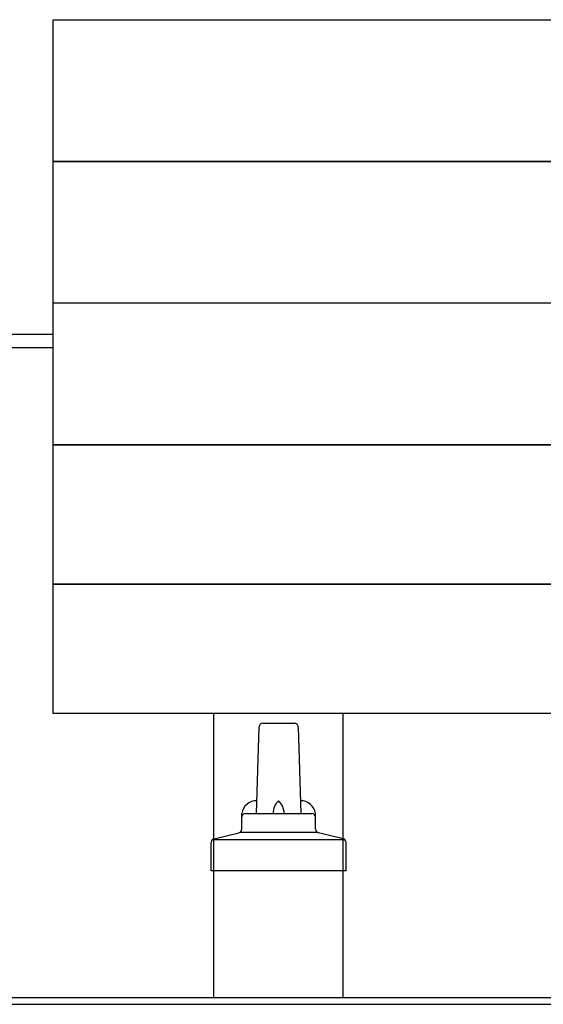
# Model space of a CAD drawing. Units: millimetres. Extents: x 0 to 33640, y 0 to 23760.
# Drawn here: x 2445 to 2587, y 11455 to 11721 of the extents above; entities that cross this region are included whole.
import ezdxf

# ---------------------------------------------------------------- set-up
doc = ezdxf.new("R2010")
doc.units = ezdxf.units.MM
doc.layers.add('YKK_13', color=4, linetype='Continuous', lineweight=30)
doc.layers.add('YKK_A1', color=4, linetype='Continuous', lineweight=30)

msp = doc.modelspace()

# ---------------------------------------------------------------- linework, layer by layer
at = {"layer": 'YKK_13'}
for p, q in [((2454.41, 11721.23), (4176.41, 11721.23)), ((2454.41, 11533.36), (2454.41, 11721.23)), ((2454.41, 11682.81), (4176.41, 11682.81)), ((4176.41, 11682.81), (2454.41, 11682.81)), ((4176.41, 11644.47), (2454.41, 11644.47)), ((2454.41, 11606.12), (4176.41, 11606.12)), ((4176.41, 11606.12), (2454.41, 11606.12)), ((2454.41, 11568.36), (4176.41, 11568.36)), ((4176.41, 11568.36), (2454.41, 11568.36)), ((4176.41, 11533.36), (2454.41, 11533.36)), ((2509.41, 11506.2), (2510.13, 11529.72)), ((2511.13, 11530.7), (2519.68, 11530.7)), ((2520.68, 11529.72), (2521.41, 11506.2)), ((2505.41, 11501.99), (2505.41, 11506.2)), ((2506.41, 11506.2), (2524.41, 11506.2)), ((2525.41, 11501.99), (2525.41, 11506.2)), ((2497.54, 11499.2), (2533.27, 11499.2)), ((2497.92, 11499.38), (2504.64, 11501.01)), ((2505.02, 11501.2), (2525.79, 11501.2)), ((2532.89, 11499.38), (2526.17, 11501.01)), ((2497.16, 11490.7), (2497.16, 11498.41)), ((2533.66, 11490.7), (2533.66, 11498.41)), ((2533.66, 11490.7), (2497.16, 11490.7))]:
    msp.add_line(p, q, dxfattribs=at)
for centre, radius, start, end in [((2511.13, 11529.7), 1, 90, 178.6051), ((2519.68, 11529.7), 1, 1.3949, 90), ((2509.49, 11505.57), 4.13, 90, 171.1763), ((2518.74, 11506.2), 4.83, 133.6028, 180), ((2512.07, 11506.2), 4.83, 0, 46.3972), ((2521.32, 11505.57), 4.13, 8.8237, 90), ((2506.41, 11505.2), 1, 90, 180), ((2524.41, 11505.2), 1, 0, 90), ((2504.41, 11501.99), 1, 283.627, 0), ((2526.41, 11501.99), 1, 180, 256.373), ((2498.16, 11498.41), 1, 103.627, 180), ((2532.66, 11498.41), 1, 0, 76.373)]:
    msp.add_arc(centre, radius, start, end, dxfattribs=at)
at = {"layer": 'YKK_A1'}
for p, q in [((2092.41, 11636.05), (2454.41, 11636.05)), ((2092.41, 11632.46), (2454.41, 11632.46)), ((2497.91, 11456.44), (2497.91, 11533.36)), ((2532.91, 11456.44), (2532.91, 11533.36)), ((2094.41, 11456.44), (8092.91, 11456.44)), ((2094.41, 11454.55), (9936.41, 11454.55))]:
    msp.add_line(p, q, dxfattribs=at)

doc.saveas('drawing.dxf')
